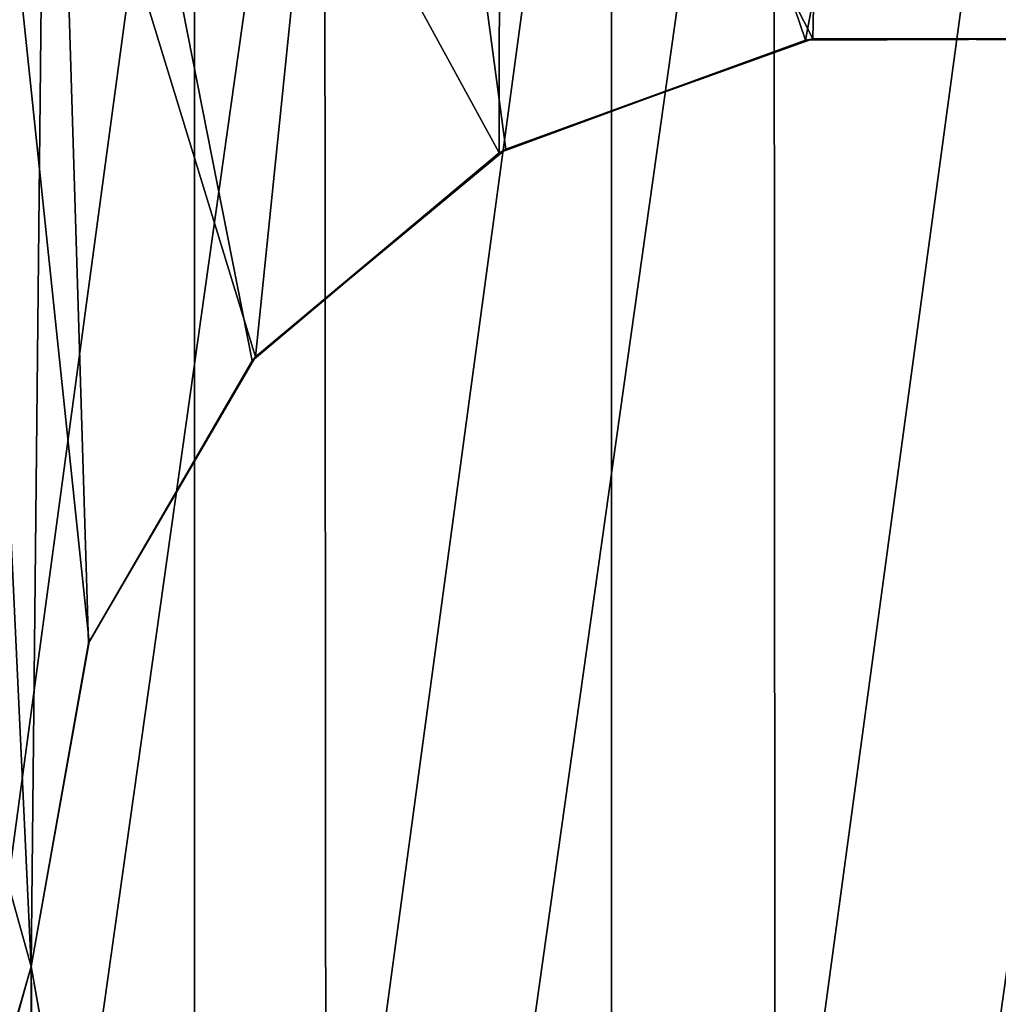
# Model space of a CAD drawing. Extents: x 0 to 10906, y 0 to 905.
# Drawn here: x 7415 to 7416, y 177 to 178 of the extents above; entities that cross this region are included whole.
import ezdxf

# ---------------------------------------------------------------- set-up
doc = ezdxf.new("R2010")
doc.units = 0
doc.header["$LTSCALE"] = 2.54
doc.layers.get('0').update_dxf_attribs({"color": 13, "linetype": 'CONTINUOUS'})

# ---------------------------------------------------------------- blocks, each defined once
blk = doc.blocks.new('_11')
at = {"color": 250}
for p, q in [((63.37206, -0.32759, 2.88361), (63.59232, -0.32669, 2.88361)), ((63.37206, -0.32759, 2.88361), (63.59232, -0.32669, 2.88361)), ((63.37206, -0.32759, 91.83423), (63.59232, -0.32669, 91.83423)), ((63.37206, -0.32759, 91.83423), (63.59232, -0.32669, 91.83423)), ((63.59232, -0.32669, 2.88361), (63.37715, -0.32669, 3.03601)), ((63.37715, -0.32669, 3.03601), (63.59741, -0.32759, 3.03601)), ((63.59232, -0.32669, 2.88361), (63.37715, -0.32669, 3.03601)), ((63.37715, -0.32669, 3.03601), (63.59741, -0.32759, 3.03601)), ((63.59232, -0.32669, 91.83423), (63.37715, -0.32669, 91.98662)), ((63.37715, -0.32669, 91.98662), (63.59741, -0.32759, 91.98662)), ((63.59232, -0.32669, 91.83423), (63.37715, -0.32669, 91.98662)), ((63.37715, -0.32669, 91.98662), (63.59741, -0.32759, 91.98662)), ((63.59232, -0.32669, 2.88361), (63.79948, -0.401, 2.88361)), ((63.59232, -0.32669, 2.88361), (63.79948, -0.401, 2.88361)), ((63.59232, -0.32669, 2.88361), (63.59741, -0.32759, 3.03601)), ((63.59232, -0.32669, 2.88361), (63.59741, -0.32759, 3.03601)), ((63.59232, -0.32669, 91.83423), (63.79948, -0.401, 91.83423)), ((63.59232, -0.32669, 91.83423), (63.79948, -0.401, 91.83423)), ((63.59232, -0.32669, 91.83423), (63.59741, -0.32759, 91.98662)), ((63.59232, -0.32669, 91.83423), (63.59741, -0.32759, 91.98662)), ((63.79948, -0.401, 2.88361), (63.59741, -0.32759, 3.03601)), ((63.59741, -0.32759, 3.03601), (63.80394, -0.40357, 3.03601)), ((63.79948, -0.401, 2.88361), (63.59741, -0.32759, 3.03601)), ((63.59741, -0.32759, 3.03601), (63.80394, -0.40357, 3.03601)), ((63.79948, -0.401, 91.83423), (63.59741, -0.32759, 91.98662)), ((63.59741, -0.32759, 91.98662), (63.80394, -0.40357, 91.98662)), ((63.79948, -0.401, 91.83423), (63.59741, -0.32759, 91.98662)), ((63.59741, -0.32759, 91.98662), (63.80394, -0.40357, 91.98662)), ((63.79948, -0.401, 2.88361), (63.96849, -0.54116, 2.88361)), ((63.79948, -0.401, 2.88361), (63.96849, -0.54116, 2.88361)), ((63.79948, -0.401, 2.88361), (63.80394, -0.40357, 3.03601)), ((63.79948, -0.401, 2.88361), (63.80394, -0.40357, 3.03601)), ((63.79948, -0.401, 91.83423), (63.96849, -0.54116, 91.83423)), ((63.79948, -0.401, 91.83423), (63.96849, -0.54116, 91.83423)), ((63.79948, -0.401, 91.83423), (63.80394, -0.40357, 91.98662)), ((63.79948, -0.401, 91.83423), (63.80394, -0.40357, 91.98662)), ((63.96849, -0.54116, 2.88361), (63.80394, -0.40357, 3.03601)), ((63.80394, -0.40357, 3.03601), (63.9707, -0.54377, 3.03601)), ((63.96849, -0.54116, 2.88361), (63.80394, -0.40357, 3.03601)), ((63.80394, -0.40357, 3.03601), (63.9707, -0.54377, 3.03601)), ((63.96849, -0.54116, 91.83423), (63.80394, -0.40357, 91.98662)), ((63.80394, -0.40357, 91.98662), (63.9707, -0.54377, 91.98662)), ((63.96849, -0.54116, 91.83423), (63.80394, -0.40357, 91.98662)), ((63.80394, -0.40357, 91.98662), (63.9707, -0.54377, 91.98662)), ((63.96849, -0.54116, 2.88361), (64.08071, -0.73333, 2.88361)), ((63.96849, -0.54116, 2.88361), (64.08071, -0.73333, 2.88361)), ((63.96849, -0.54116, 2.88361), (63.9707, -0.54377, 3.03601)), ((63.96849, -0.54116, 2.88361), (63.9707, -0.54377, 3.03601)), ((63.96849, -0.54116, 91.83423), (64.08071, -0.73333, 91.83423)), ((63.96849, -0.54116, 91.83423), (64.08071, -0.73333, 91.83423)), ((63.96849, -0.54116, 91.83423), (63.9707, -0.54377, 91.98662)), ((63.96849, -0.54116, 91.83423), (63.9707, -0.54377, 91.98662)), ((64.08071, -0.73333, 2.88361), (63.9707, -0.54377, 3.03601)), ((63.9707, -0.54377, 3.03601), (64.08108, -0.73435, 3.03601)), ((64.08071, -0.73333, 2.88361), (63.9707, -0.54377, 3.03601)), ((63.9707, -0.54377, 3.03601), (64.08108, -0.73435, 3.03601)), ((64.08071, -0.73333, 91.83423), (63.9707, -0.54377, 91.98662)), ((63.9707, -0.54377, 91.98662), (64.08108, -0.73435, 91.98662)), ((64.08071, -0.73333, 91.83423), (63.9707, -0.54377, 91.98662)), ((63.9707, -0.54377, 91.98662), (64.08108, -0.73435, 91.98662)), ((64.08071, -0.73333, 2.88361), (64.11974, -0.9525, 2.88361)), ((64.11974, -0.9525, 3.03601), (64.08071, -0.73333, 2.88361)), ((64.08071, -0.73333, 2.88361), (64.08108, -0.73435, 3.03601)), ((64.08071, -0.73333, 2.88361), (64.08108, -0.73435, 3.03601)), ((64.08071, -0.73333, 2.88361), (64.11974, -0.9525, 2.88361)), ((64.11974, -0.9525, 3.03601), (64.08071, -0.73333, 2.88361)), ((64.08071, -0.73333, 91.83423), (64.11974, -0.9525, 91.83423)), ((64.11974, -0.9525, 91.98662), (64.08071, -0.73333, 91.83423)), ((64.08071, -0.73333, 91.83423), (64.08108, -0.73435, 91.98662)), ((64.08071, -0.73333, 91.83423), (64.08108, -0.73435, 91.98662)), ((64.08071, -0.73333, 91.83423), (64.11974, -0.9525, 91.83423)), ((64.11974, -0.9525, 91.98662), (64.08071, -0.73333, 91.83423)), ((64.08108, -0.73435, 3.03601), (64.11974, -0.9525, 3.03601)), ((64.08108, -0.73435, 3.03601), (64.11974, -0.9525, 3.03601)), ((64.08108, -0.73435, 91.98662), (64.11974, -0.9525, 91.98662)), ((64.08108, -0.73435, 91.98662), (64.11974, -0.9525, 91.98662)), ((64.08071, -1.17167, 3.03601), (64.11974, -0.9525, 3.03601)), ((64.11974, -0.9525, 2.88361), (64.08071, -1.17167, 3.03601)), ((64.08071, -1.17167, 3.03601), (64.11974, -0.9525, 3.03601)), ((64.11974, -0.9525, 2.88361), (64.08071, -1.17167, 3.03601)), ((64.08071, -1.17167, 91.98662), (64.11974, -0.9525, 91.98662)), ((64.11974, -0.9525, 91.83423), (64.08071, -1.17167, 91.98662)), ((64.08071, -1.17167, 91.98662), (64.11974, -0.9525, 91.98662)), ((64.11974, -0.9525, 91.83423), (64.08071, -1.17167, 91.98662)), ((64.11974, -0.9525, 2.88361), (64.08108, -1.17065, 2.88361)), ((64.11974, -0.9525, 2.88361), (64.08108, -1.17065, 2.88361)), ((64.11974, -0.9525, 91.83423), (64.08108, -1.17065, 91.83423)), ((64.11974, -0.9525, 91.83423), (64.08108, -1.17065, 91.83423)), ((64.11974, -0.9525, 3.03601), (64.11974, -0.9525, 2.88361)), ((64.11974, -0.9525, 3.03601), (64.11974, -0.9525, 2.88361)), ((64.11974, -0.9525, 91.98662), (64.11974, -0.9525, 91.83423)), ((64.11974, -0.9525, 91.98662), (64.11974, -0.9525, 91.83423))]:
    blk.add_line(p, q, dxfattribs=at)
mesh = blk.add_polyface(dxfattribs=at)
corners = [(62.25924, -0.61971, 3.03601), (62.25982, -1.28768, 3.03601), (62.21474, -0.9525, 3.03601), (62.38741, -0.31357, 3.03601), (62.39136, -1.59772, 3.03601), (62.5902, -0.05161, 3.03601), (62.59701, -1.86039, 3.03601), (62.85145, 0.14827, 3.03601), (62.84974, -0.9525, 3.03601), (62.88877, -0.73333, 3.03601), (63.15259, 0.27322, 3.03601), (63.00098, -0.54116, 3.03601), (63.16999, -0.401, 3.03601), (63.47666, 0.31746, 3.03601), (63.37715, -0.32669, 3.03601), (63.59741, -0.32759, 3.03601), (63.80324, 0.27682, 3.03601), (63.80394, -0.40357, 3.03601), (64.10833, 0.15368, 3.03601), (63.9707, -0.54377, 3.03601), (64.08108, -0.73435, 3.03601), (64.11974, -0.9525, 3.03601), (64.37247, -0.04461, 3.03601), (62.86115, -2.05867, 3.03601), (62.88839, -1.17065, 3.03601), (63.16624, -2.18181, 3.03601), (62.99878, -1.36123, 3.03601), (63.16553, -1.50143, 3.03601), (63.37206, -1.57741, 3.03601), (63.49282, -2.22246, 3.03601), (63.59232, -1.57831, 3.03601), (63.81688, -2.17821, 3.03601), (63.79948, -1.50399, 3.03601), (63.96849, -1.36383, 3.03601), (64.11803, -2.05327, 3.03601), (64.08071, -1.17167, 3.03601), (64.37928, -1.85338, 3.03601), (64.57812, -0.30728, 3.03601), (64.58207, -1.59143, 3.03601), (64.70966, -0.61732, 3.03601), (64.71024, -1.28528, 3.03601), (64.75473, -0.9525, 3.03601)]
mesh.append_faces([[corners[k] for k in face] for face in [(0, 1, 2), (40, 39, 41)]], dxfattribs={"vtx0": -1, "color": 250})
mesh.append_faces([[corners[k] for k in face] for face in [(1, 3, 4), (4, 5, 6), (8, 7, 9), (9, 10, 11), (11, 10, 12), (12, 13, 14), (14, 13, 15), (15, 16, 17), (17, 18, 19), (19, 18, 20), (20, 18, 21), (23, 24, 25), (25, 28, 29), (29, 30, 31), (31, 33, 34), (34, 21, 36), (36, 37, 38), (38, 39, 40)]], dxfattribs={"vtx0": -1, "vtx1": -1, "color": 250})
mesh.append_faces([[corners[k] for k in face] for face in [(6, 7, 8), (36, 21, 22)]], dxfattribs={"vtx0": -1, "vtx1": -1, "vtx2": -1, "color": 250})
mesh.append_faces([[corners[k] for k in face] for face in [(1, 0, 3), (4, 3, 5), (6, 5, 7), (9, 7, 10), (12, 10, 13), (15, 13, 16), (17, 16, 18), (21, 18, 22), (8, 23, 6), (23, 8, 24), (25, 24, 26), (25, 26, 27), (25, 27, 28), (29, 28, 30), (31, 30, 32), (31, 32, 33), (34, 33, 35), (34, 35, 21), (36, 22, 37), (38, 37, 39)]], dxfattribs={"vtx0": -1, "vtx2": -1, "color": 250})
mesh = blk.add_polyface(dxfattribs=at)
corners = [(62.25924, -0.61971, 91.98662), (62.25982, -1.28768, 91.98662), (62.21474, -0.9525, 91.98662), (62.38741, -0.31357, 91.98662), (62.39136, -1.59772, 91.98662), (62.5902, -0.05161, 91.98662), (62.59701, -1.86039, 91.98662), (62.85145, 0.14827, 91.98662), (62.84974, -0.9525, 91.98662), (62.88877, -0.73333, 91.98662), (63.15259, 0.27322, 91.98662), (63.00098, -0.54116, 91.98662), (63.16999, -0.401, 91.98662), (63.47666, 0.31746, 91.98662), (63.37715, -0.32669, 91.98662), (63.59741, -0.32759, 91.98662), (63.80324, 0.27682, 91.98662), (63.80394, -0.40357, 91.98662), (64.10833, 0.15368, 91.98662), (63.9707, -0.54377, 91.98662), (64.08108, -0.73435, 91.98662), (64.11974, -0.9525, 91.98662), (64.37247, -0.04461, 91.98662), (62.86115, -2.05867, 91.98662), (62.88839, -1.17065, 91.98662), (63.16624, -2.18181, 91.98662), (62.99878, -1.36123, 91.98662), (63.16553, -1.50143, 91.98662), (63.37206, -1.57741, 91.98662), (63.49282, -2.22246, 91.98662), (63.59232, -1.57831, 91.98662), (63.81688, -2.17821, 91.98662), (63.79948, -1.50399, 91.98662), (63.96849, -1.36383, 91.98662), (64.11803, -2.05327, 91.98662), (64.08071, -1.17167, 91.98662), (64.37928, -1.85338, 91.98662), (64.57812, -0.30728, 91.98662), (64.58207, -1.59143, 91.98662), (64.70966, -0.61732, 91.98662), (64.71024, -1.28528, 91.98662), (64.75473, -0.9525, 91.98662)]
mesh.append_faces([[corners[k] for k in face] for face in [(0, 1, 2), (40, 39, 41)]], dxfattribs={"vtx0": -1, "color": 250})
mesh.append_faces([[corners[k] for k in face] for face in [(1, 3, 4), (4, 5, 6), (8, 7, 9), (9, 10, 11), (11, 10, 12), (12, 13, 14), (14, 13, 15), (15, 16, 17), (17, 18, 19), (19, 18, 20), (20, 18, 21), (23, 24, 25), (25, 28, 29), (29, 30, 31), (31, 33, 34), (34, 21, 36), (36, 37, 38), (38, 39, 40)]], dxfattribs={"vtx0": -1, "vtx1": -1, "color": 250})
mesh.append_faces([[corners[k] for k in face] for face in [(6, 7, 8), (36, 21, 22)]], dxfattribs={"vtx0": -1, "vtx1": -1, "vtx2": -1, "color": 250})
mesh.append_faces([[corners[k] for k in face] for face in [(1, 0, 3), (4, 3, 5), (6, 5, 7), (9, 7, 10), (12, 10, 13), (15, 13, 16), (17, 16, 18), (21, 18, 22), (8, 23, 6), (23, 8, 24), (25, 24, 26), (25, 26, 27), (25, 27, 28), (29, 28, 30), (31, 30, 32), (31, 32, 33), (34, 33, 35), (34, 35, 21), (36, 22, 37), (38, 37, 39)]], dxfattribs={"vtx0": -1, "vtx2": -1, "color": 250})
mesh = blk.add_polyface(dxfattribs=at)
corners = [(62.25924, -1.28528, 2.88361), (62.21826, -0.85807, 2.88361), (62.21474, -0.9525, 2.88361), (62.22878, -0.76416, 2.88361), (62.31597, -0.45589, 2.88361), (62.38741, -1.59143, 2.88361), (62.47546, -0.18196, 2.88361), (62.5902, -1.85338, 2.88361), (62.69661, 0.04308, 2.88361), (62.85145, -2.05327, 2.88361), (62.84974, -0.9525, 2.88361), (62.88877, -1.17167, 2.88361), (63.15259, -2.17821, 2.88361), (63.00098, -1.36383, 2.88361), (63.16999, -1.50399, 2.88361), (63.47666, -2.22246, 2.88361), (63.37715, -1.57831, 2.88361), (63.59741, -1.57741, 2.88361), (63.80324, -2.18181, 2.88361), (63.80394, -1.50143, 2.88361), (64.10833, -2.05867, 2.88361), (63.9707, -1.36123, 2.88361), (64.08108, -1.17065, 2.88361), (64.11974, -0.9525, 2.88361), (64.37247, -1.86039, 2.88361), (64.17024, 0.1164, 2.88361), (64.41179, -0.0848, 2.88361), (64.57812, -1.59772, 2.88361), (64.59712, -0.34015, 2.88361), (64.70966, -1.28768, 2.88361), (64.71423, -0.63471, 2.88361), (64.75473, -0.9525, 2.88361), (62.96533, 0.20624, 2.88361), (62.88839, -0.73435, 2.88361), (62.99878, -0.54377, 2.88361), (63.26543, 0.29835, 2.88361), (63.16553, -0.40357, 2.88361), (63.37206, -0.32759, 2.88361), (63.57917, 0.31397, 2.88361), (63.59232, -0.32669, 2.88361), (63.88713, 0.25199, 2.88361), (63.79948, -0.401, 2.88361), (63.96849, -0.54116, 2.88361), (64.08071, -0.73333, 2.88361)]
mesh.append_faces([[corners[k] for k in face] for face in [(0, 1, 2), (30, 29, 31)]], dxfattribs={"vtx0": -1, "color": 250})
mesh.append_faces([[corners[k] for k in face] for face in [(1, 0, 3), (3, 0, 4), (4, 5, 6), (6, 7, 8), (10, 9, 11), (11, 12, 13), (13, 12, 14), (14, 15, 16), (16, 15, 17), (17, 18, 19), (19, 20, 21), (21, 20, 22), (22, 20, 23), (25, 24, 26), (26, 27, 28), (28, 29, 30), (32, 34, 35), (35, 37, 38), (38, 39, 40), (40, 42, 25)]], dxfattribs={"vtx0": -1, "vtx1": -1, "color": 250})
mesh.append_faces([[corners[k] for k in face] for face in [(8, 9, 10), (23, 24, 25)]], dxfattribs={"vtx0": -1, "vtx1": -1, "vtx2": -1, "color": 250})
mesh.append_faces([[corners[k] for k in face] for face in [(4, 0, 5), (6, 5, 7), (8, 7, 9), (11, 9, 12), (14, 12, 15), (17, 15, 18), (19, 18, 20), (23, 20, 24), (26, 24, 27), (28, 27, 29), (10, 32, 8), (32, 10, 33), (32, 33, 34), (35, 34, 36), (35, 36, 37), (38, 37, 39), (40, 39, 41), (40, 41, 42), (25, 42, 43), (25, 43, 23)]], dxfattribs={"vtx0": -1, "vtx2": -1, "color": 250})
mesh = blk.add_polyface(dxfattribs=at)
corners = [(62.25924, -1.28528, 91.83423), (62.21826, -0.85807, 91.83423), (62.21474, -0.9525, 91.83423), (62.22878, -0.76416, 91.83423), (62.31597, -0.45589, 91.83423), (62.38741, -1.59143, 91.83423), (62.47546, -0.18196, 91.83423), (62.5902, -1.85338, 91.83423), (62.69661, 0.04308, 91.83423), (62.85145, -2.05327, 91.83423), (62.84974, -0.9525, 91.83423), (62.88877, -1.17167, 91.83423), (63.15259, -2.17821, 91.83423), (63.00098, -1.36383, 91.83423), (63.16999, -1.50399, 91.83423), (63.47666, -2.22246, 91.83423), (63.37715, -1.57831, 91.83423), (63.59741, -1.57741, 91.83423), (63.80324, -2.18181, 91.83423), (63.80394, -1.50143, 91.83423), (64.10833, -2.05867, 91.83423), (63.9707, -1.36123, 91.83423), (64.08108, -1.17065, 91.83423), (64.11974, -0.9525, 91.83423), (64.37247, -1.86039, 91.83423), (64.17024, 0.1164, 91.83423), (64.41179, -0.0848, 91.83423), (64.57812, -1.59772, 91.83423), (64.59712, -0.34015, 91.83423), (64.70966, -1.28768, 91.83423), (64.71423, -0.63471, 91.83423), (64.75473, -0.9525, 91.83423), (62.96533, 0.20624, 91.83423), (62.88839, -0.73435, 91.83423), (62.99878, -0.54377, 91.83423), (63.26543, 0.29835, 91.83423), (63.16553, -0.40357, 91.83423), (63.37206, -0.32759, 91.83423), (63.57917, 0.31397, 91.83423), (63.59232, -0.32669, 91.83423), (63.88713, 0.25199, 91.83423), (63.79948, -0.401, 91.83423), (63.96849, -0.54116, 91.83423), (64.08071, -0.73333, 91.83423)]
mesh.append_faces([[corners[k] for k in face] for face in [(0, 1, 2), (30, 29, 31)]], dxfattribs={"vtx0": -1, "color": 250})
mesh.append_faces([[corners[k] for k in face] for face in [(1, 0, 3), (3, 0, 4), (4, 5, 6), (6, 7, 8), (10, 9, 11), (11, 12, 13), (13, 12, 14), (14, 15, 16), (16, 15, 17), (17, 18, 19), (19, 20, 21), (21, 20, 22), (22, 20, 23), (25, 24, 26), (26, 27, 28), (28, 29, 30), (32, 34, 35), (35, 37, 38), (38, 39, 40), (40, 42, 25)]], dxfattribs={"vtx0": -1, "vtx1": -1, "color": 250})
mesh.append_faces([[corners[k] for k in face] for face in [(8, 9, 10), (23, 24, 25)]], dxfattribs={"vtx0": -1, "vtx1": -1, "vtx2": -1, "color": 250})
mesh.append_faces([[corners[k] for k in face] for face in [(4, 0, 5), (6, 5, 7), (8, 7, 9), (11, 9, 12), (14, 12, 15), (17, 15, 18), (19, 18, 20), (23, 20, 24), (26, 24, 27), (28, 27, 29), (10, 32, 8), (32, 10, 33), (32, 33, 34), (35, 34, 36), (35, 36, 37), (38, 37, 39), (40, 39, 41), (40, 41, 42), (25, 42, 43), (25, 43, 23)]], dxfattribs={"vtx0": -1, "vtx2": -1, "color": 250})
mesh = blk.add_polyface(dxfattribs=at)
corners = [(62.38313, -1.14084, 9.28439), (62.21474, -0.76416, 9.28439), (62.21474, -1.14084, 9.28439), (62.38313, -0.76416, 9.28439), (62.47475, -1.43075, 9.28439), (62.47476, -0.47422, 9.28439), (62.63918, -1.68287, 9.28439), (62.6392, -0.22209, 9.28439), (62.86426, -1.88167, 9.28439), (62.86431, -0.02329, 9.28439), (63.13364, -2.01332, 9.28439), (63.1337, 0.10834, 9.28439), (63.42855, -2.06864, 9.28439), (63.42862, 0.16365, 9.28439), (63.72814, -2.04322, 9.28439), (63.72822, 0.13821, 9.28439), (64.00952, -1.93901, 9.28439), (64.00959, 0.03398, 9.28439), (64.25289, -1.76386, 9.28439), (64.25293, -0.14118, 9.28439), (64.44127, -1.52997, 9.28439), (64.44129, -0.37507, 9.28439), (64.56087, -1.25373, 9.28439), (64.56088, -0.65129, 9.28439), (64.60234, -0.9525, 9.28439)]
mesh.append_faces([[corners[k] for k in face] for face in [(0, 1, 2), (23, 22, 24)]], dxfattribs={"vtx0": -1, "color": 250})
mesh.append_faces([[corners[k] for k in face] for face in [(1, 0, 3), (3, 4, 5), (5, 6, 7), (7, 8, 9), (9, 10, 11), (11, 12, 13), (13, 14, 15), (15, 16, 17), (17, 18, 19), (19, 20, 21), (21, 22, 23)]], dxfattribs={"vtx0": -1, "vtx1": -1, "color": 250})
mesh.append_faces([[corners[k] for k in face] for face in [(3, 0, 4), (5, 4, 6), (7, 6, 8), (9, 8, 10), (11, 10, 12), (13, 12, 14), (15, 14, 16), (17, 16, 18), (19, 18, 20), (21, 20, 22)]], dxfattribs={"vtx0": -1, "vtx2": -1, "color": 250})
mesh = blk.add_polyface(dxfattribs=at)
corners = [(62.38313, -1.14084, 98.23501), (62.21474, -0.76416, 98.23501), (62.21474, -1.14084, 98.23501), (62.38313, -0.76416, 98.23501), (62.47475, -1.43075, 98.23501), (62.47476, -0.47422, 98.23501), (62.63918, -1.68287, 98.23501), (62.6392, -0.22209, 98.23501), (62.86426, -1.88167, 98.23501), (62.86431, -0.02329, 98.23501), (63.13364, -2.01332, 98.23501), (63.1337, 0.10834, 98.23501), (63.42855, -2.06864, 98.23501), (63.42862, 0.16365, 98.23501), (63.72814, -2.04322, 98.23501), (63.72822, 0.13821, 98.23501), (64.00952, -1.93901, 98.23501), (64.00959, 0.03398, 98.23501), (64.25289, -1.76386, 98.23501), (64.25293, -0.14118, 98.23501), (64.44127, -1.52997, 98.23501), (64.44129, -0.37507, 98.23501), (64.56087, -1.25373, 98.23501), (64.56088, -0.65129, 98.23501), (64.60234, -0.9525, 98.23501)]
mesh.append_faces([[corners[k] for k in face] for face in [(0, 1, 2), (23, 22, 24)]], dxfattribs={"vtx0": -1, "color": 250})
mesh.append_faces([[corners[k] for k in face] for face in [(1, 0, 3), (3, 4, 5), (5, 6, 7), (7, 8, 9), (9, 10, 11), (11, 12, 13), (13, 14, 15), (15, 16, 17), (17, 18, 19), (19, 20, 21), (21, 22, 23)]], dxfattribs={"vtx0": -1, "vtx1": -1, "color": 250})
mesh.append_faces([[corners[k] for k in face] for face in [(3, 0, 4), (5, 4, 6), (7, 6, 8), (9, 8, 10), (11, 10, 12), (13, 12, 14), (15, 14, 16), (17, 16, 18), (19, 18, 20), (21, 20, 22)]], dxfattribs={"vtx0": -1, "vtx2": -1, "color": 250})
mesh = blk.add_polyface(dxfattribs=at)
corners = [(62.41201, -0.63915, -3.36478), (62.41194, -1.26558, -3.36478), (62.36714, -0.9525, -3.36478), (62.54163, -1.55188, -3.36478), (62.54191, -0.35267, -3.36478), (62.7452, -1.79013, -3.36478), (62.74578, -0.11435, -3.36478), (63.00631, -1.96223, -3.36478), (63.00722, 0.05767, -3.36478), (63.30465, -2.05524, -3.36478), (63.30588, 0.15044, -3.36478), (63.61731, -2.06199, -3.36478), (63.61877, 0.15682, -3.36478), (63.92022, -1.98161, -3.36478), (63.9218, 0.07592, -3.36478), (64.18964, -1.8197, -3.36478), (64.191, -0.08639, -3.36478), (64.40441, -1.5875, -3.36478), (64.40396, -0.3175, -3.36478), (66.50098, -0.3175, -3.36478), (66.50098, -1.5875, -3.36478)]
mesh.append_faces([[corners[k] for k in face] for face in [(0, 1, 2), (17, 19, 20)]], dxfattribs={"vtx0": -1, "color": 250})
mesh.append_faces([[corners[k] for k in face] for face in [(1, 0, 3), (3, 4, 5), (5, 6, 7), (7, 8, 9), (9, 10, 11), (11, 12, 13), (13, 14, 15), (15, 16, 17)]], dxfattribs={"vtx0": -1, "vtx1": -1, "color": 250})
mesh.append_faces([[corners[k] for k in face] for face in [(3, 0, 4), (5, 4, 6), (7, 6, 8), (9, 8, 10), (11, 10, 12), (13, 12, 14), (15, 14, 16), (17, 16, 18), (17, 18, 19)]], dxfattribs={"vtx0": -1, "vtx2": -1, "color": 250})
mesh = blk.add_polyface(dxfattribs=at)
corners = [(62.41201, -0.63915, 85.58584), (62.41194, -1.26558, 85.58584), (62.36714, -0.9525, 85.58584), (62.54163, -1.55188, 85.58584), (62.54191, -0.35267, 85.58584), (62.7452, -1.79013, 85.58584), (62.74578, -0.11435, 85.58584), (63.00631, -1.96223, 85.58584), (63.00722, 0.05767, 85.58584), (63.30465, -2.05524, 85.58584), (63.30588, 0.15044, 85.58584), (63.61731, -2.06199, 85.58584), (63.61877, 0.15682, 85.58584), (63.92022, -1.98161, 85.58584), (63.9218, 0.07592, 85.58584), (64.18964, -1.8197, 85.58584), (64.191, -0.08639, 85.58584), (64.40441, -1.5875, 85.58584), (64.40396, -0.3175, 85.58584), (66.50098, -0.3175, 85.58584), (66.50098, -1.5875, 85.58584)]
mesh.append_faces([[corners[k] for k in face] for face in [(0, 1, 2), (17, 19, 20)]], dxfattribs={"vtx0": -1, "color": 250})
mesh.append_faces([[corners[k] for k in face] for face in [(1, 0, 3), (3, 4, 5), (5, 6, 7), (7, 8, 9), (9, 10, 11), (11, 12, 13), (13, 14, 15), (15, 16, 17)]], dxfattribs={"vtx0": -1, "vtx1": -1, "color": 250})
mesh.append_faces([[corners[k] for k in face] for face in [(3, 0, 4), (5, 4, 6), (7, 6, 8), (9, 8, 10), (11, 10, 12), (13, 12, 14), (15, 14, 16), (17, 16, 18), (17, 18, 19)]], dxfattribs={"vtx0": -1, "vtx2": -1, "color": 250})
mesh = blk.add_polyface(dxfattribs=at)
corners = [(63.37715, -0.32669, 3.03601), (63.59232, -0.32669, 2.88361), (63.37206, -0.32759, 2.88361)]
mesh.append_faces([[corners[k] for k in face] for face in [(0, 1, 2)]], dxfattribs={"color": 250})
mesh = blk.add_polyface(dxfattribs=at)
corners = [(63.37715, -0.32669, 91.98662), (63.59232, -0.32669, 91.83423), (63.37206, -0.32759, 91.83423)]
mesh.append_faces([[corners[k] for k in face] for face in [(0, 1, 2)]], dxfattribs={"color": 250})
mesh = blk.add_polyface(dxfattribs=at)
corners = [(63.59741, -0.32759, 3.03601), (63.59232, -0.32669, 2.88361), (63.37715, -0.32669, 3.03601)]
mesh.append_faces([[corners[k] for k in face] for face in [(0, 1, 2)]], dxfattribs={"color": 250})
mesh = blk.add_polyface(dxfattribs=at)
corners = [(63.59741, -0.32759, 91.98662), (63.59232, -0.32669, 91.83423), (63.37715, -0.32669, 91.98662)]
mesh.append_faces([[corners[k] for k in face] for face in [(0, 1, 2)]], dxfattribs={"color": 250})
mesh = blk.add_polyface(dxfattribs=at)
corners = [(63.59741, -0.32759, 3.03601), (63.79948, -0.401, 2.88361), (63.59232, -0.32669, 2.88361)]
mesh.append_faces([[corners[k] for k in face] for face in [(0, 1, 2)]], dxfattribs={"color": 250})
mesh = blk.add_polyface(dxfattribs=at)
corners = [(63.59741, -0.32759, 91.98662), (63.79948, -0.401, 91.83423), (63.59232, -0.32669, 91.83423)]
mesh.append_faces([[corners[k] for k in face] for face in [(0, 1, 2)]], dxfattribs={"color": 250})
mesh = blk.add_polyface(dxfattribs=at)
corners = [(63.80394, -0.40357, 3.03601), (63.79948, -0.401, 2.88361), (63.59741, -0.32759, 3.03601)]
mesh.append_faces([[corners[k] for k in face] for face in [(0, 1, 2)]], dxfattribs={"color": 250})
mesh = blk.add_polyface(dxfattribs=at)
corners = [(63.80394, -0.40357, 91.98662), (63.79948, -0.401, 91.83423), (63.59741, -0.32759, 91.98662)]
mesh.append_faces([[corners[k] for k in face] for face in [(0, 1, 2)]], dxfattribs={"color": 250})
mesh = blk.add_polyface(dxfattribs=at)
corners = [(63.80394, -0.40357, 3.03601), (63.96849, -0.54116, 2.88361), (63.79948, -0.401, 2.88361)]
mesh.append_faces([[corners[k] for k in face] for face in [(0, 1, 2)]], dxfattribs={"color": 250})
mesh = blk.add_polyface(dxfattribs=at)
corners = [(63.80394, -0.40357, 91.98662), (63.96849, -0.54116, 91.83423), (63.79948, -0.401, 91.83423)]
mesh.append_faces([[corners[k] for k in face] for face in [(0, 1, 2)]], dxfattribs={"color": 250})
mesh = blk.add_polyface(dxfattribs=at)
corners = [(63.9707, -0.54377, 3.03601), (63.96849, -0.54116, 2.88361), (63.80394, -0.40357, 3.03601)]
mesh.append_faces([[corners[k] for k in face] for face in [(0, 1, 2)]], dxfattribs={"color": 250})
mesh = blk.add_polyface(dxfattribs=at)
corners = [(63.9707, -0.54377, 91.98662), (63.96849, -0.54116, 91.83423), (63.80394, -0.40357, 91.98662)]
mesh.append_faces([[corners[k] for k in face] for face in [(0, 1, 2)]], dxfattribs={"color": 250})
mesh = blk.add_polyface(dxfattribs=at)
corners = [(63.96849, -0.54116, 2.88361), (63.9707, -0.54377, 3.03601), (64.08071, -0.73333, 2.88361)]
mesh.append_faces([[corners[k] for k in face] for face in [(0, 1, 2)]], dxfattribs={"color": 250})
mesh = blk.add_polyface(dxfattribs=at)
corners = [(63.96849, -0.54116, 91.83423), (63.9707, -0.54377, 91.98662), (64.08071, -0.73333, 91.83423)]
mesh.append_faces([[corners[k] for k in face] for face in [(0, 1, 2)]], dxfattribs={"color": 250})
mesh = blk.add_polyface(dxfattribs=at)
corners = [(63.9707, -0.54377, 3.03601), (64.08108, -0.73435, 3.03601), (64.08071, -0.73333, 2.88361)]
mesh.append_faces([[corners[k] for k in face] for face in [(0, 1, 2)]], dxfattribs={"color": 250})
mesh = blk.add_polyface(dxfattribs=at)
corners = [(63.9707, -0.54377, 91.98662), (64.08108, -0.73435, 91.98662), (64.08071, -0.73333, 91.83423)]
mesh.append_faces([[corners[k] for k in face] for face in [(0, 1, 2)]], dxfattribs={"color": 250})
mesh = blk.add_polyface(dxfattribs=at)
corners = [(64.08071, -0.73333, 2.88361), (64.08108, -0.73435, 3.03601), (64.11974, -0.9525, 3.03601)]
mesh.append_faces([[corners[k] for k in face] for face in [(0, 1, 2)]], dxfattribs={"color": 250})
mesh = blk.add_polyface(dxfattribs=at)
corners = [(64.08071, -0.73333, 2.88361), (64.11974, -0.9525, 3.03601), (64.11974, -0.9525, 2.88361)]
mesh.append_faces([[corners[k] for k in face] for face in [(0, 1, 2)]], dxfattribs={"color": 250})
mesh = blk.add_polyface(dxfattribs=at)
corners = [(64.08071, -0.73333, 91.83423), (64.08108, -0.73435, 91.98662), (64.11974, -0.9525, 91.98662)]
mesh.append_faces([[corners[k] for k in face] for face in [(0, 1, 2)]], dxfattribs={"color": 250})
mesh = blk.add_polyface(dxfattribs=at)
corners = [(64.08071, -0.73333, 91.83423), (64.11974, -0.9525, 91.98662), (64.11974, -0.9525, 91.83423)]
mesh.append_faces([[corners[k] for k in face] for face in [(0, 1, 2)]], dxfattribs={"color": 250})
mesh = blk.add_polyface(dxfattribs=at)
corners = [(64.11974, -0.9525, 2.88361), (64.08071, -1.17167, 3.03601), (64.08108, -1.17065, 2.88361)]
mesh.append_faces([[corners[k] for k in face] for face in [(0, 1, 2)]], dxfattribs={"color": 250})
mesh = blk.add_polyface(dxfattribs=at)
corners = [(64.11974, -0.9525, 3.03601), (64.08071, -1.17167, 3.03601), (64.11974, -0.9525, 2.88361)]
mesh.append_faces([[corners[k] for k in face] for face in [(0, 1, 2)]], dxfattribs={"color": 250})
mesh = blk.add_polyface(dxfattribs=at)
corners = [(64.11974, -0.9525, 91.83423), (64.08071, -1.17167, 91.98662), (64.08108, -1.17065, 91.83423)]
mesh.append_faces([[corners[k] for k in face] for face in [(0, 1, 2)]], dxfattribs={"color": 250})
mesh = blk.add_polyface(dxfattribs=at)
corners = [(64.11974, -0.9525, 91.98662), (64.08071, -1.17167, 91.98662), (64.11974, -0.9525, 91.83423)]
mesh.append_faces([[corners[k] for k in face] for face in [(0, 1, 2)]], dxfattribs={"color": 250})
blk = doc.blocks.new('GROUP_6')
at = {"color": 250, "extrusion": (0, 0, -1), "zscale": -1}
blk.add_blockref('_11', (-73.26224, 9.5825, -81.43443), dxfattribs=at)

msp = doc.modelspace()

# ---------------------------------------------------------------- block references
at = {"color": 0}
msp.add_blockref('GROUP_6', (7405.73981, 168.71578, -71.07442), dxfattribs=at)

doc.saveas('drawing.dxf')
